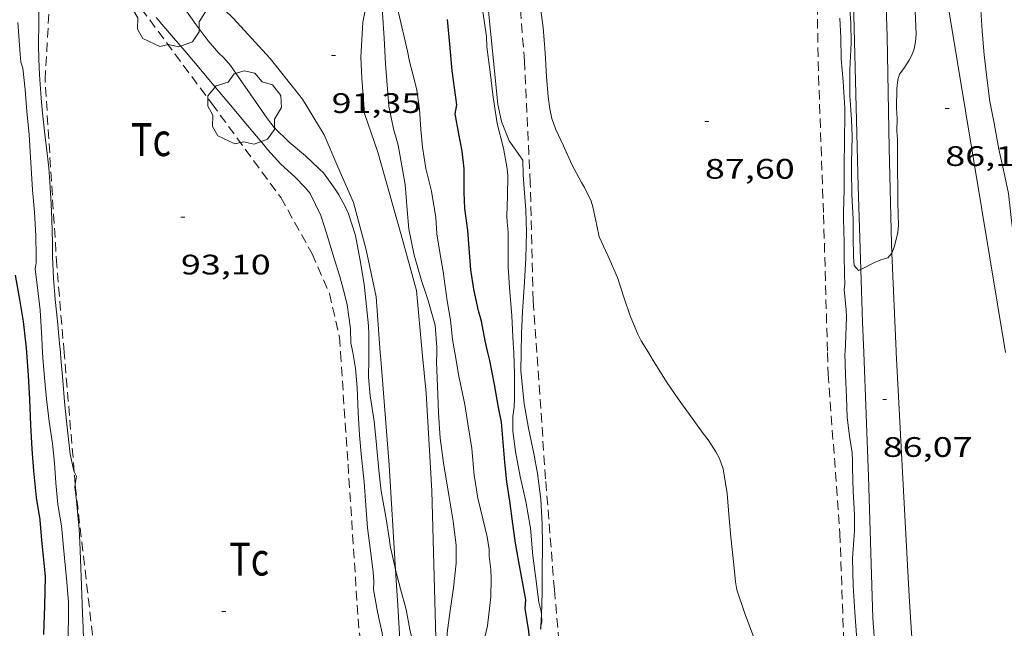
# Model space of a CAD drawing. Units: inches. Extents: x 455000 to 456004, y 4600499 to 4601001.
# Drawn here: x 455593 to 455645, y 4600781 to 4600813 of the extents above; entities that cross this region are included whole.
import ezdxf
from ezdxf.enums import TextEntityAlignment as Align

# ---------------------------------------------------------------- set-up
doc = ezdxf.new("R2010")
doc.units = ezdxf.units.IN
doc.header["$MEASUREMENT"] = 0
doc.linetypes.add('TRAZOS', pattern=[0.75, 0.5, -0.25])
for name, color, linetype, lineweight in [('ARBRE', 7, 'Continuous', 0), ('BOSC', 7, 'Continuous', 0), ('CAMI i PISTA FORESTAL', 7, 'Continuous', 0), ('CORBA DE NIVELL', 7, 'Continuous', 0), ('CORBA MESTRA', 7, 'Continuous', 0), ('COTA ALTIMETRICA', 7, 'Continuous', 0), ('LINIA ELECTRICA', 7, 'Continuous', 0), ('PARCEL-LA DE CONREU', 7, 'Continuous', 0)]:
    doc.layers.add(name, color=color, linetype=linetype, lineweight=lineweight)
doc.styles.add('Style-Arial', font='ARIAL.TTF')
doc.linetypes.add('bosc', pattern='A,-2.235,[9,dgnlstyle-mataro.shx,S=0.035752,R=0,X=0,Y=0],-2.235', length=4.47)
doc.linetypes.add('linelec', pattern='A,6.625,[5,dgnlstyle-mataro.shx,S=0.0088,R=0,X=0.1,Y=0],0.125,-1.25,[6,dgnlstyle-mataro.shx,S=0.014,R=0,X=0,Y=0],-1.25,0.125,[5,dgnlstyle-mataro.shx,S=0.0088,R=0,X=0.9,Y=1.1],6.625', length=16)

# ---------------------------------------------------------------- blocks, each defined once
blk = doc.blocks.new('COTA')
at = {"color": 0, "linetype": 'ByBlock', "lineweight": -2}
blk.add_line((0, 0), (0.2, 0), dxfattribs=at)
blk = doc.blocks.new('ARBRE')
at = {"color": 0, "linetype": 'ByBlock', "lineweight": -2, "flags": 128}
blk.add_lwpolyline([(-0.507, -1.872), (-1.415, -1.448), (-1.697, -0.9400000000000001), (-1.675, -0.342), (-1.951, 0.138), (-1.943, 0.686), (-1.511, 1.208), (-0.871, 1.406), (-0.543, 1.846), (-0.027, 2.012), (0.541, 1.882), (0.933, 1.428), (1.495, 1.262), (1.921, 0.6940000000000001), (1.969, 0.068), (1.593, -0.562), (1.593, -1.098), (1.229, -1.618), (0.505, -1.886), (-0.049, -1.762), (-0.507, -1.872)], dxfattribs=at)

msp = doc.modelspace()

# ---------------------------------------------------------------- linework, layer by layer
at = {"layer": 'BOSC', "color": 3, "linetype": 'bosc', "lineweight": 20}
for points in [[(455615.0537884401, 4600795.490547918, 92.33614315773441), (455615.0647906272, 4600795.776548279, 92.33614315773441), (455614.9607993282, 4600796.944550877, 92.33614315773441), (455614.580809096, 4600798.309555878, 92.33614315773441), (455614.2468162113, 4600799.315559971, 92.33614315773441), (455613.8478258511, 4600800.667565095, 92.33614315773441), (455613.5748359062, 4600802.048569308, 92.33614315773441), (455613.4798435513, 4600803.075571621, 92.32014313292804), (455613.3738536453, 4600804.427574522, 92.24014300889603), (455612.9948689005, 4600806.515580634, 91.96814258718722), (455612.7638751738, 4600807.389583741, 91.89614247555842), (455612.5148838398, 4600808.582587481, 91.82414236392961), (455612.3259006187, 4600810.832592404, 91.74414223989761), (455612.2569108915, 4600812.200595047, 91.72014220268801), (455612.1689210286, 4600813.554597815, 91.68814215307522), (455612.1389286076, 4600814.559599601, 91.64014207865601), (455612.1359413348, 4600816.237602226, 91.58414199183362), (455612.0899513928, 4600817.572604643, 91.58414199183362), (455611.9579603387, 4600818.778607516, 91.58414199183362), (455611.9504695837, 4600818.99832285, 91.58414199183363)], [(455618.7521200797, 4600818.459397067, 89.95213946158081), (455617.7489345054, 4600814.190556462, 89.95213946158081), (455618.2988935204, 4600808.676543741, 89.94413944917761), (455618.4908869817, 4600807.775540886, 89.94413944917761), (455618.9048797476, 4600806.737536136, 89.94413944917761), (455619.1618773615, 4600806.370533616, 89.94413944917761), (455619.6248730563, 4600805.708529077, 89.93613943677444), (455619.6468673542, 4600804.952527738, 89.80813923832324), (455619.7038617443, 4600804.201526142, 89.74413913909761), (455619.7808533051, 4600803.073523808, 89.68013903987203), (455619.827844288, 4600801.875521594, 89.66413901506562), (455619.7918340421, 4600800.532519786, 89.64813899025923), (455619.7108239997, 4600799.225518375, 89.60013891584003), (455619.6108121218, 4600797.680516738, 89.48813874219522), (455619.5498029602, 4600796.485515347, 89.38413858095362), (455619.5317953827, 4600795.490513941, 89.29913844916963)], [(455593.9128939163, 4600813.711736576, 92.96014412518404), (455593.9108886474, 4600813.017735515, 92.88814401355522), (455593.9008800581, 4600811.887733839, 92.80014387712002), (455593.9128739155, 4600811.075732489, 92.74414379029761), (455593.9518677315, 4600810.252730917, 92.6961437158784), (455594.0308584226, 4600809.009728392, 92.62414360424962), (455594.1048525583, 4600808.221726608, 92.58414354223362), (455594.2278442131, 4600807.096723931, 92.55214349262084), (455594.3138388682, 4600806.374722159, 92.55214349262084), (455594.4358309614, 4600805.307719578, 92.56014350502402), (455594.4988253987, 4600804.561717944, 92.57614352983043), (455594.5618165659, 4600803.384715641, 92.59214355463682), (455594.5958104272, 4600802.568714119, 92.63214361665283), (455594.6328011974, 4600801.344711939, 92.72014375308801), (455594.64579536, 4600800.572710644, 92.78414385231363), (455594.6937868681, 4600799.44370853, 92.88014400115202), (455594.7817784306, 4600798.313706109, 92.92814407557123), (455594.8987698256, 4600797.155703426, 92.92814407557123), (455595.012761049, 4600795.975700731, 92.90414403836162), (455595.0567574373, 4600795.490699646, 92.89914403060962)], [(455595.0567574373, 4600795.490699646, 92.89914403060962), (455595.0847550907, 4600795.175698946, 92.89614402595842), (455595.1817463484, 4600794.003696393, 92.89614402595842), (455595.2767379597, 4600792.878693928, 92.89614402595842), (455595.3757302677, 4600791.844691573, 92.89614402595842), (455595.5827172346, 4600790.084687276, 92.89614402595842), (455595.7717108278, 4600789.201684472, 92.89614402595842), (455595.79251445, 4600789.159787491, 92.89614402595842)], [(455615.4811626761, 4600775.954388582, 92.78414385231363), (455615.4676449718, 4600776.497515332, 92.78414385231363), (455615.5046527837, 4600777.519516635, 92.78414385231363), (455615.5406642966, 4600779.029518703, 92.76014381510402), (455615.6096762553, 4600780.591520601, 92.65614365386243), (455615.7466846015, 4600781.663521225, 92.52814345541123), (455615.9476950198, 4600782.995521763, 92.38414323215362), (455616.0907051206, 4600784.297522698, 92.29614309571843), (455616.078712219, 4600785.235524243, 92.25614303370241), (455615.9267217789, 4600786.526527397, 92.24814302129921), (455615.6997319281, 4600787.910531265, 92.25614303370241), (455615.4167445095, 4600789.626536073, 92.25614303370241), (455615.2357542292, 4600790.944539489, 92.25614303370241), (455615.1517643271, 4600792.292542216, 92.26414304610563), (455615.087775078, 4600793.722544919, 92.30414310812162), (455615.0347845637, 4600794.983547276, 92.33614315773441), (455615.0537884401, 4600795.490547918, 92.33614315773441)], [(455619.5317953827, 4600795.490513941, 89.29913844916963), (455619.5147880495, 4600794.527512577, 89.21613832048644), (455619.6987750111, 4600792.771508458, 89.14413820885763), (455619.9347655132, 4600791.471504653, 89.16013823366403), (455620.2097557646, 4600790.130500488, 89.18413827087362), (455620.4137480533, 4600789.0724973, 89.20013829568002), (455620.5847378931, 4600787.698493872, 89.21613832048644), (455620.6557279269, 4600786.370491274, 89.24013835769603), (455620.6727198194, 4600785.298489483, 89.27213840730882), (455620.652708794, 4600783.849487389, 89.36013854374401), (455620.6477003793, 4600782.741485708, 89.44013866777601), (455620.6108861404, 4600781.549815497, 89.4859406907484)], [(455595.79251445, 4600789.159787491, 92.89614402595842), (455595.9157088507, 4600788.91168293, 92.89614402595842), (455595.8494468823, 4600788.48450952, 92.89614402595842)], [(455595.8494468823, 4600788.48450952, 92.89614402595842), (455595.830704561, 4600788.363682725, 92.89614402595842), (455595.9226990509, 4600787.618680872, 92.91214405076484), (455596.048687827, 4600786.113677583, 92.96014412518404), (455596.0976826068, 4600785.415676128, 92.98414416239363), (455596.1596688101, 4600783.58467282, 93.01614421200642), (455596.2306541777, 4600781.641669268, 93.03214423681283), (455596.2686482121, 4600780.847667748, 93.03214423681283), (455596.3106394604, 4600779.685665629, 93.03214423681283)], [(455620.6108861404, 4600781.549815497, 89.4859406907484), (455620.6026892545, 4600781.284483791, 89.49613875459842), (455620.584332474, 4600780.930402868, 89.50225678590874)], [(455620.584332474, 4600780.930402868, 89.50225678590874), (455620.5762726201, 4600780.774937672, 89.50494301066975)]]:
    msp.add_polyline3d(points, dxfattribs=at)
at = {"layer": 'CAMI i PISTA FORESTAL', "color": 7, "linetype": 'Continuous', "lineweight": 0, "extrusion": (0.001444106140870767, -0.01966410293226787, 0.9998055999109644), "elevation": -89720.72465401469, "flags": 128}
msp.add_lwpolyline([(791357.3634842378, 4554185.105442639), (791357.3634842377, 4554185.460465726)], dxfattribs=at)
at = {"layer": 'CAMI i PISTA FORESTAL', "color": 7, "linetype": 'Continuous', "lineweight": 0}
for points in [[(455637.5862226945, 4600799.9146553, 85.8519867243431), (455637.4448902814, 4600804.337391742, 85.79813302121921), (455637.1639749021, 4600815.547411254, 85.56613266152641), (455637.0760510659, 4600825.603427512, 85.48213253129282), (455637.074100139, 4600832.071437555, 85.38613238245442), (455637.3861251836, 4600835.308440207, 85.26613219640642), (455637.7161395274, 4600837.131440529, 85.24213215919681), (455638.1961572373, 4600839.367440354, 84.94613170027841), (455638.2196206987, 4600839.511266899, 84.94756817192001)], [(455639.1975988892, 4600833.174111, 85.4711590761242), (455639.0581015003, 4600831.845422151, 85.46613250648643), (455638.8940772541, 4600828.683418493, 85.49813255609922), (455638.8150540731, 4600825.644414381, 85.55813264912324), (455638.9420173339, 4600820.776405871, 85.71413289098561), (455638.8349856266, 4600816.619400239, 85.81813305222721), (455638.9829529261, 4600812.279392386, 85.82613306463044), (455639.0849081661, 4600806.359382433, 85.91013319486403), (455639.2118699472, 4600801.29637362, 86.05013341192002), (455639.2337866306, 4600800.778758371, 86.0537417429208)], [(455611.8078066433, 4600818.968583171, 90.9000115763293), (455611.8919529903, 4600817.823606535, 90.94614100267842), (455611.507931165, 4600815.02560511, 91.02214112050882), (455611.1259156102, 4600813.053604952, 91.13014128795203), (455611.0219013361, 4600811.193602857, 91.19814139337923), (455611.0688929565, 4600810.079600774, 91.20214139958081), (455611.2178789305, 4600808.20059673, 91.21414141818562), (455611.92186446, 4600806.149588208, 91.35414163524162), (455613.1638329699, 4600801.745571956, 91.46614180888643), (455613.9708118303, 4600798.794561259, 91.46614180888643), (455614.2847872479, 4600795.490553753, 91.50514186935203)], [(455612.0487837812, 4600795.490570718, 91.85714241509281), (455611.8358058874, 4600798.44757692, 91.91814250966723), (455611.3048241013, 4600800.956584838, 91.69414216237762), (455610.621842125, 4600803.47159392, 91.65814210656322), (455609.7998551607, 4600805.357603082, 91.57814198253122), (455609.0698669657, 4600807.062611263, 91.50214186470082), (455607.9178795125, 4600808.951622933, 91.46614180888643), (455606.2098933143, 4600811.119639254, 91.50214186470082), (455604.2379065399, 4600813.265657544, 91.68614214997443), (455602.3627906233, 4600815.084912096, 91.92589955695946)], [(455639.2337866306, 4600800.778758371, 86.0537417429208), (455639.4548267867, 4600795.55836288, 86.09013347393602), (455639.4588262769, 4600795.490362745, 86.09013347393602)], [(455637.7368236072, 4600795.49037581, 85.89313316850722), (455637.6758358044, 4600797.110378784, 85.88613315765443), (455637.5862226945, 4600799.9146553, 85.8519867243431)], [(455614.2847872479, 4600795.490553753, 91.50514186935203), (455614.4897711918, 4600793.332548851, 91.53014190811201), (455614.7877323352, 4600788.150538558, 91.61014203214401), (455615.0096733903, 4600780.336524758, 91.79014231121603), (455615.1741526379, 4600776.18892431, 91.86730694751404)], [(455641.485904473, 4600738.407720177, 86.98238172402688), (455641.2484137557, 4600740.756264305, 86.89413472045761), (455640.4484631015, 4600747.423280711, 86.76613452200642), (455640.2854961429, 4600751.811288752, 86.61013428014401), (455639.7525375033, 4600757.371301416, 86.47813407549124), (455639.3305906295, 4600764.459315606, 86.38213392665281), (455638.9186472615, 4600772.007330434, 86.24213370959681), (455638.2217172838, 4600781.378350252, 85.99413332509761), (455637.9847739822, 4600788.899363711, 85.92213321346881), (455637.7368236072, 4600795.49037581, 85.89313316850722)], [(455639.4588262769, 4600795.490362745, 86.09013347393602), (455639.8007786566, 4600789.144350312, 86.11013350494402), (455640.1487291791, 4600782.55233745, 86.23413369719363), (455640.5886774692, 4600775.647323407, 86.31413382122564), (455641.0946248906, 4600768.614308663, 86.36213389564482), (455641.3065772508, 4600762.292297253, 86.41813398246724), (455641.8145372403, 4600756.915285063, 86.51413413130562), (455642.2454960328, 4600751.396273237, 86.65013434216002), (455642.7924455057, 4600744.625258588, 86.86213467084482), (455643.014901085, 4600742.74258487, 86.92094216611198)], [(455612.8680607232, 4600783.954662396, 92.01298683333087), (455612.5297391306, 4600789.507557794, 91.85814241664322), (455612.0747811356, 4600795.136569974, 91.85014240424003)], [(455621.3753257528, 4600743.283148564, 91.94083479623966), (455620.6074135766, 4600744.950427421, 92.01814266470721), (455618.2594526315, 4600750.577453962, 92.33414315463362), (455617.1914734954, 4600753.545466667, 92.39014324145602), (455616.0215011894, 4600757.434481573, 92.48614339029442), (455614.92653098, 4600761.584496316, 92.53014345851201), (455614.3605637002, 4600766.012507474, 92.39414324765762), (455613.7856020667, 4600771.186519859, 92.25014302440002), (455613.2426485863, 4600777.428533657, 92.20614295618242), (455613.0016810893, 4600781.761542204, 92.0741427515296), (455612.8680607232, 4600783.954662396, 92.01298683333087)]]:
    msp.add_polyline3d(points, dxfattribs=at)
at = {"layer": 'CORBA DE NIVELL', "color": 30, "linetype": 'Continuous', "lineweight": 0, "flags": 128}
for points, elevation in [([(455646.2918368707, 4600795.490310898), (455646.1668450838, 4600796.598313564), (455646.0438563882, 4600798.113316848), (455645.9888645734, 4600799.203318955), (455645.9088732509, 4600800.36332136), (455645.7318811862, 4600801.44532438), (455645.5888890224, 4600802.507327111), (455645.4318996899, 4600803.945330533), (455645.236906315, 4600804.858333427), (455644.907916731, 4600806.298338157), (455644.6519274575, 4600807.764342371), (455644.4399351943, 4600808.827345628), (455644.2919435084, 4600809.953348497), (455644.1289535824, 4600811.314351844), (455644.0249629131, 4600812.565354573), (455643.9599715077, 4600813.711356843), (455643.8549800478, 4600814.858359417), (455643.7999875956, 4600815.864361394), (455643.8019948372, 4600816.818362859), (455643.752002279, 4600817.809364775), (455643.6720043933, 4600818.104365839), (455643.4380077862, 4600818.599368382), (455643.1070093294, 4600818.870371313), (455642.2020139736, 4600819.667379416)], 86.00013333440002), ([(455619.1397947749, 4600795.490516916), (455619.120798524, 4600795.988517832), (455619.0508094933, 4600797.448520627), (455618.9208206427, 4600798.944523932), (455618.8388287101, 4600800.024526229), (455618.846836257, 4600801.017527708), (455618.8428428595, 4600801.888529088), (455618.7868468093, 4600802.420530339), (455618.7848493176, 4600802.751530866), (455618.8098573385, 4600803.803532308), (455618.8298656248, 4600804.891533843), (455618.7998682794, 4600805.247534623), (455618.5918764094, 4600806.361537928), (455618.266885777, 4600807.662542411), (455618.0488960995, 4600809.067546244), (455617.8889058898, 4600810.390549509), (455617.710915857, 4600811.740552953), (455617.6889199733, 4600812.287553967), (455617.4969298049, 4600813.622557494)], 89.00013798560002), ([(455640.4699655581, 4600813.640383213), (455640.5249562652, 4600812.404380879), (455640.49295312, 4600811.99638049), (455640.4139502052, 4600811.628380518), (455640.2929475593, 4600811.304380935), (455640.1559452451, 4600811.027381544), (455639.8709414344, 4600810.583383018), (455639.6309387936, 4600810.284384376), (455639.5459363552, 4600809.980384549), (455639.495932795, 4600809.521384217), (455639.4839249689, 4600808.492382713), (455639.510920701, 4600807.924381628), (455639.5039156899, 4600807.265380659), (455639.5399124907, 4600806.836379721), (455639.5369058622, 4600805.963378389)], 86.00013333440002), ([(455616.0137899285, 4600795.490540634), (455615.8907950491, 4600796.190542652), (455615.7798025858, 4600797.20654507), (455615.6128101118, 4600798.232547929), (455615.3958216574, 4600799.798552002), (455615.2168290282, 4600800.806554925), (455615.0648363194, 4600801.798557615), (455615.008842864, 4600802.672559395), (455614.7768531648, 4600804.077563333), (455614.4798618019, 4600805.276567446), (455614.2878700402, 4600806.401570647), (455614.213877126, 4600807.35057268), (455614.1348851071, 4600808.418574935), (455613.9888925517, 4600809.42957761), (455613.8648962974, 4600809.948579356), (455613.6089035411, 4600810.955582859), (455613.4989075665, 4600811.508584551)], 91.00014108640002), ([(455636.7428220662, 4600795.490383352), (455636.7668255632, 4600795.946383878), (455636.8298364124, 4600797.363385596), (455636.8068395863, 4600797.786386427), (455636.7048473648, 4600798.832388822), (455636.7258498102, 4600799.150389155), (455636.714853253, 4600799.606389946), (455636.7038617719, 4600800.731391774)], 87.00013488480002), ([(455594.9306959346, 4600787.410688075), (455594.8247045794, 4600788.57169068), (455594.740712454, 4600789.626692953), (455594.6427201856, 4600790.665695307), (455594.4607287581, 4600791.832698498), (455594.3177375959, 4600793.026701434), (455594.2197459648, 4600794.149703918), (455594.1227539634, 4600795.223706319), (455594.1107559707, 4600795.490706824)], 94.00014573760002), ([(455612.2196667051, 4600780.025545445), (455612.1446707468, 4600780.573546864), (455611.9096790625, 4600781.717550421), (455611.6986876962, 4600782.898553853), (455611.7136908305, 4600783.308554375), (455611.6786948583, 4600783.846555475), (455611.5367031058, 4600784.962558283), (455611.3737120265, 4600786.171561393), (455611.2917209892, 4600787.369563874), (455611.1907302943, 4600788.616566573), (455611.0477398757, 4600789.908569661), (455610.9417487481, 4600791.09957231), (455610.8837578011, 4600792.304574619), (455610.8267678497, 4600793.640577123), (455610.7407753722, 4600794.64957934), (455610.5897815192, 4600795.490581789)], 93.00014418720002), ([(455612.8680607232, 4600783.954662396), (455612.825698708, 4600784.119547195), (455612.5757067425, 4600785.229550812), (455612.5367089583, 4600785.529551573), (455612.351718027, 4600786.762554889), (455612.0977279522, 4600788.122558924), (455611.9737362504, 4600789.2415616), (455611.8497462937, 4600790.590564633), (455611.7367555954, 4600791.839567426), (455611.5207654885, 4600793.187571155), (455611.4357729443, 4600794.18757335), (455611.4377802238, 4600795.146574821), (455611.4407828386, 4600795.490575332)], 92.00014263680002), ([(455617.4256715743, 4600779.60350529), (455617.7476824457, 4600780.970504967), (455617.9236943654, 4600782.505506011), (455617.948701802, 4600783.480507333), (455617.9327053889, 4600783.956508192), (455617.8457106488, 4600784.667509954), (455617.8387133012, 4600785.018510552), (455617.739718292, 4600785.696512355), (455617.5267247678, 4600786.593515362), (455617.2387331608, 4600787.758519352), (455617.0367420741, 4600788.97452277), (455616.9177527018, 4600790.399525883), (455616.7037623097, 4600791.709529537), (455616.5417698358, 4600792.734532355), (455616.2337808003, 4600794.24253703), (455616.0137899285, 4600795.490540634)], 91.00014108640002), ([(455620.6108861404, 4600781.549815497), (455620.5956926429, 4600781.732484539), (455620.4836962858, 4600782.235486168), (455620.2917065272, 4600783.624489779), (455620.1547143651, 4600784.685492462), (455620.0267253432, 4600786.158495719), (455619.7827357088, 4600787.574499764), (455619.4777453654, 4600788.909504148), (455619.235755074, 4600790.238508047), (455619.096763091, 4600791.323510782), (455619.0867689482, 4600792.097512056), (455619.1717728662, 4600792.596512186), (455619.1907761811, 4600793.029512713), (455619.1827862069, 4600794.352514825), (455619.1397947749, 4600795.490516916)], 89.00013798560002), ([(455630.9967175623, 4600782.891407418), (455630.9207206008, 4600783.307408638), (455630.8377272933, 4600784.206410662), (455630.677738199, 4600785.676414156), (455630.5867456531, 4600786.677416397), (455630.474755586, 4600788.009419314), (455630.2707651563, 4600789.312422882), (455630.0817689757, 4600789.854425156), (455629.8827714594, 4600790.222427236), (455629.4697755537, 4600790.846431337), (455629.1987776981, 4600791.184433917), (455628.4777842362, 4600792.193440952), (455627.8857897298, 4600793.038446754), (455627.2977952524, 4600793.88645253), (455626.5458031309, 4600795.078460084), (455626.2958058694, 4600795.490462619)], 88.00013643520002), ([(455637.3777073026, 4600780.235354884), (455637.262718149, 4600781.688358009), (455637.1687287624, 4600783.106360922), (455637.141739806, 4600784.567363392), (455637.1697434079, 4600785.036363904), (455637.2467511604, 4600786.04236488), (455637.2387574836, 4600786.877366235), (455637.1747667474, 4600788.111368636), (455637.1407761108, 4600789.352370817), (455637.1437792112, 4600789.760371427), (455637.1207822333, 4600790.163372227), (455636.9837887434, 4600791.049374638), (455636.8557961629, 4600792.053377166), (455636.8248040286, 4600793.096379018), (455636.7648131013, 4600794.304381346), (455636.7408217898, 4600795.454383312), (455636.7428220662, 4600795.490383352)], 87.00013488480002), ([(455595.4786433756, 4600780.371673005), (455595.4956529015, 4600781.623674816), (455595.4836574582, 4600782.226675843), (455595.3816668679, 4600783.487678572), (455595.2166791468, 4600785.139682384), (455595.1176877341, 4600786.291684922), (455594.9306959346, 4600787.410688075)], 94.00014573760002), ([(455631.887700081, 4600780.405396802), (455631.4187085652, 4600781.619402244), (455630.9967175623, 4600782.891407418)], 88.00013643520002)]:
    msp.add_lwpolyline(points, dxfattribs=dict(at, elevation=elevation))
at = {"layer": 'CORBA DE NIVELL', "color": 30, "linetype": 'Continuous', "lineweight": 0}
for points, elevation in [([(455613.4989075665, 4600811.508584551), (455613.018922354, 4600813.555591367), (455612.8049297387, 4600814.572594567), (455612.5129382165, 4600815.749598608), (455612.4359419517, 4600816.257599979), (455612.4189450211, 4600816.665600741), (455612.4469477732, 4600817.022601083), (455612.5329567688, 4600818.19060224), (455612.5099590928, 4600818.501602897), (455612.3349606729, 4600818.745604603), (455612.0669623591, 4600819.022607067), (455611.9504695837, 4600818.99832285)], 91.00014108640002), ([(455637.5862226945, 4600799.9146553), (455637.4518562166, 4600799.846384726), (455637.2308578923, 4600800.112386815), (455637.1858615479, 4600800.603387917), (455637.1808692567, 4600801.620389532), (455637.1818738563, 4600802.226390465), (455637.1728764222, 4600802.56639106), (455637.1078863901, 4600803.893393611), (455637.0798960208, 4600805.168395801), (455637.0798993517, 4600805.607396482), (455637.1179097979, 4600806.976398315), (455637.0909166532, 4600807.885399929), (455637.0009261195, 4600809.151402574), (455637.0049366647, 4600810.540404698), (455637.0739475081, 4600811.955406368), (455637.0529554804, 4600813.010408164), (455636.9409665742, 4600814.495411315)], 86.00013333440002), ([(455611.4407828386, 4600795.490575332), (455611.4507903127, 4600796.473576779), (455611.4217935986, 4600796.912577681), (455611.3238012239, 4600797.937580014), (455611.2058100474, 4600799.12458275), (455610.983819309, 4600800.390586397), (455610.7288289292, 4600801.710590378), (455610.371837109, 4600802.861594872), (455610.213839588, 4600803.220596626), (455609.8478440435, 4600803.882600429), (455609.6488459354, 4600804.172602389), (455609.034851539, 4600805.036608388), (455608.8088528428, 4600805.254610441), (455608.0778569372, 4600805.943617055), (455607.2138611973, 4600806.681624755), (455606.4218658043, 4600807.450631957), (455606.0698688019, 4600807.917635352), (455605.425874784, 4600808.837641664), (455604.7278812591, 4600809.833648505), (455604.0948871443, 4600810.738654711), (455603.7428897248, 4600811.150658021), (455603.4748912592, 4600811.407660452), (455602.9108952787, 4600812.052665731), (455602.2679007237, 4600812.901671927), (455601.6669063021, 4600813.759677817)], 92.00014263680002), ([(455626.2958058694, 4600795.490462619), (455625.9208099922, 4600796.110466426), (455625.7438124873, 4600796.475468335), (455625.3368192162, 4600797.445472926), (455624.9998261675, 4600798.430477011), (455624.6508335857, 4600799.479481285), (455624.136841689, 4600800.652487004), (455623.6778485498, 4600801.650492033), (455623.5508528978, 4600802.249493927), (455623.3518600934, 4600803.238496969), (455623.2488622023, 4600803.537498214), (455622.9028671668, 4600804.262501963), (455622.7448688946, 4600804.522503567), (455622.2218753451, 4600805.479509017), (455621.7818821822, 4600806.470513892), (455621.3598884781, 4600807.386518515), (455621.1668923369, 4600807.934520829), (455621.0578959996, 4600808.439522439), (455620.9809007286, 4600809.078524014), (455620.8789087726, 4600810.159526464), (455620.8169182368, 4600811.419528888), (455620.7119282641, 4600812.762531766), (455620.5279380096, 4600814.084535213)], 88.00013643520002), ([(455610.5897815192, 4600795.490581789), (455610.4957853266, 4600796.011583311), (455610.4677908752, 4600796.748584665), (455610.2948003646, 4600798.034587971), (455610.1738039784, 4600798.535589666), (455609.9118111142, 4600799.529593196), (455609.6118179786, 4600800.49559697), (455609.2038274829, 4600801.831602137), (455608.8918342302, 4600802.784605981), (455608.3308422, 4600803.949612044), (455608.0848440645, 4600804.245614369), (455607.5088475646, 4600804.824619638), (455606.7678516285, 4600805.511626326), (455606.0528564231, 4600806.289632956), (455605.8708579543, 4600806.528634708), (455605.0848637163, 4600807.448642098), (455604.0878711769, 4600808.635651504), (455603.2208776404, 4600809.664659677), (455602.4988831297, 4600810.535666506), (455601.6698892954, 4600811.517674319), (455600.9628944818, 4600812.345680966), (455600.1519004781, 4600813.301688603)], 93.00014418720002), ([(455636.7038617719, 4600800.731391774), (455636.7048640802, 4600801.035392237), (455636.6988663698, 4600801.338392753), (455636.6618759715, 4600802.611395007), (455636.6618784526, 4600802.938395513), (455636.6908877695, 4600804.160397189), (455636.6958970265, 4600805.379399041), (455636.7099077997, 4600806.796401131), (455636.7319178038, 4600808.110403001), (455636.72492057, 4600808.476403623), (455636.6419311853, 4600809.892406447), (455636.5429402507, 4600811.107409083), (455636.5239487951, 4600812.237410978), (455636.4689564946, 4600813.263412986)], 87.00013488480002), ([(455594.1107559707, 4600795.490706824), (455594.0747617118, 4600796.254708282), (455593.9817728958, 4600797.747711302), (455593.8607806296, 4600798.791713838), (455593.7207890775, 4600799.933716671), (455593.7667916148, 4600800.258716827), (455593.7637944402, 4600800.631717427), (455593.7458025462, 4600801.703719227), (455593.6918118862, 4600802.945721562), (455593.5798207493, 4600804.136724258), (455593.4968314784, 4600805.567727107), (455593.4008427868, 4600807.077730175), (455593.2688518465, 4600808.29873307), (455593.1938604863, 4600809.452735429), (455593.0668690605, 4600810.608738184), (455592.9548712163, 4600810.91573951), (455592.9148743941, 4600811.342740475), (455592.8048870541, 4600813.033743932)], 94.00014573760002), ([(455639.5369058622, 4600805.963378389), (455639.5498867389, 4600803.440374379), (455639.5868777671, 4600802.250372253), (455639.540874858, 4600801.876372023), (455639.3748690466, 4600801.144372148), (455639.2337866306, 4600800.778758371)], 86.00013333440002), ([(455639.2337866306, 4600800.778758371), (455639.2328660343, 4600800.776372654), (455639.0118637416, 4600800.519373933), (455638.6488623973, 4600800.416376527), (455638.3158608871, 4600800.285378851), (455637.5862226945, 4600799.9146553)], 86.00013333440002), ([(455615.1741526379, 4600776.18892431), (455615.1266422579, 4600776.209517472), (455614.6516442909, 4600776.574521642), (455614.4856464161, 4600776.888523389), (455614.3726486764, 4600777.209524744), (455614.2756523882, 4600777.718526268), (455614.0636597457, 4600778.731529448), (455613.87966723, 4600779.755532431), (455613.6266746075, 4600780.779535938), (455613.4326822811, 4600781.83053904), (455613.1316901456, 4600782.928543027), (455612.8680607232, 4600783.954662396)], 92.00014263680002), ([(455620.584332474, 4600780.930402868), (455620.6416885183, 4600781.179483333), (455620.6108861404, 4600781.549815497)], 89.00013798560002), ([(455620.5762726201, 4600780.774937672), (455620.5716861031, 4600780.875483392), (455620.584332474, 4600780.930402868)], 89.00013798560002)]:
    msp.add_lwpolyline(points, dxfattribs=dict(at, elevation=elevation))
at = {"layer": 'CORBA MESTRA', "color": 30, "linetype": 'Continuous', "lineweight": 30}
for points, elevation in [([(455617.7747926586, 4600795.490527272), (455617.6307971625, 4600796.113529332), (455617.4308047889, 4600797.15953247), (455617.2728087475, 4600797.713534527), (455617.0168171066, 4600798.86753826), (455616.8568245675, 4600799.883541049), (455616.7968315233, 4600800.812542944), (455616.6978402244, 4600801.979545505), (455616.5468488222, 4600803.143548455), (455616.5118552857, 4600804.002550052), (455616.5008648062, 4600805.259552086), (455616.4048717821, 4600806.19855427), (455616.2238784289, 4600807.111557058), (455616.0338862757, 4600808.184560163), (455616.1148899826, 4600808.65656028), (455616.0618928444, 4600809.044561285), (455615.8689033726, 4600810.471564962), (455615.745913941, 4600811.889568093), (455615.6279236522, 4600813.193571011)], 90.00013953600002), ([(455593.2587566149, 4600795.74971369), (455593.0977669954, 4600797.150717084), (455592.903775519, 4600798.313720359), (455592.6727850171, 4600799.612724126)], 95.00014728800002)]:
    msp.add_lwpolyline(points, dxfattribs=dict(at, elevation=elevation))
at = {"layer": 'CORBA MESTRA', "color": 30, "linetype": 'Continuous', "lineweight": 30, "flags": 128}
for points, elevation in [([(455593.2767546777, 4600795.490713152), (455593.2587566149, 4600795.74971369)], 95.00014728800002), ([(455594.1746423782, 4600780.506683108), (455594.193646285, 4600781.017683756), (455594.2386540029, 4600782.025684978), (455594.2746658497, 4600783.579687115), (455594.2106700375, 4600784.144688475), (455594.0716802776, 4600785.522691667), (455593.9846883828, 4600786.60869401), (455593.7886970778, 4600787.794697336), (455593.645707509, 4600789.198700598), (455593.5617161196, 4600790.350703022), (455593.4797258259, 4600791.646705653), (455593.4307360083, 4600792.998708121), (455593.3597456709, 4600794.286710655), (455593.2767546777, 4600795.490713152)], 95.00014728800002), ([(455619.0096361986, 4600774.617485542), (455619.0756398747, 4600775.088485771), (455619.183643578, 4600775.554485674), (455619.5606549443, 4600776.975485017), (455619.8756665181, 4600778.436484891), (455620.0016751963, 4600779.554485669), (455620.000679641, 4600780.140486585), (455619.948683726, 4600780.689487831), (455619.7436925132, 4600781.889491247), (455619.780696023, 4600782.344491671), (455619.6537009703, 4600783.022493687), (455619.4117108308, 4600784.371497614), (455619.2447180987, 4600785.363500419), (455619.0867256461, 4600786.39050321), (455618.9397345308, 4600787.591506187), (455618.7697421432, 4600788.629509087), (455618.6717498822, 4600789.669511442), (455618.5777578324, 4600790.736513809), (455618.4887657069, 4600791.792516122), (455618.3377714442, 4600792.579518489), (455618.1167802673, 4600793.787522038), (455617.8737895647, 4600795.062525858), (455617.7747926586, 4600795.490527272)], 90.00013953600002)]:
    msp.add_lwpolyline(points, dxfattribs=dict(at, elevation=elevation))
at = {"layer": 'LINIA ELECTRICA', "color": 1, "linetype": 'linelec', "lineweight": 0}
msp.add_polyline3d([(455641.1561327811, 4600820.483097307, 85.82673015821774), (455641.4760033104, 4600818.410382975, 85.89013316385602), (455645.2698352861, 4600795.490318652, 85.79513301656802)], dxfattribs=at)
at = {"layer": 'PARCEL-LA DE CONREU', "color": 7, "linetype": 'TRAZOS', "lineweight": 0}
for points in [[(455624.5581560316, 4600829.702682978, 87.68613594837444), (455624.8020638208, 4600829.792527135, 87.68613594837444), (455626.3260697271, 4600830.259516297, 87.60613582434242), (455631.7200865195, 4600831.370477092, 87.29013533441604), (455634.2490939838, 4600831.837458627, 87.22613523519041), (455634.5090933247, 4600831.697456437, 87.21413521658562), (455634.5480919966, 4600831.514455858, 87.21413521658562), (455634.6220876119, 4600830.921454377, 87.21413521658562), (455634.8480420728, 4600824.873443285, 87.27413530960962), (455635.198988275, 4600817.711429519, 87.31813537782722), (455635.3339313653, 4600810.183416822, 87.44613557627841), (455635.6038758334, 4600802.809403342, 87.46613560728643), (455635.8128206242, 4600795.490390409, 87.50813567240323)], [(455595.2587577506, 4600795.490698113, 93.00714419805281), (455594.868792223, 4600800.113708241, 93.03014423371202), (455594.2448661219, 4600809.980728272, 92.86614397944642), (455594.5709098155, 4600815.672734624, 92.83814393603524), (455594.8009188447, 4600816.815734651, 92.90614404146244), (455594.9549301689, 4600818.276735748, 92.99014417169603), (455595.0819338105, 4600818.730735487, 92.99014417169603), (455595.2659367059, 4600819.074734624, 92.99414417789761), (455595.5959388262, 4600819.28673245, 93.01814421510721), (455595.8949390621, 4600819.256730135, 93.01814421510721), (455596.149937219, 4600818.961727742, 93.01814421510721), (455596.3499346231, 4600818.578725631, 93.01814421510721), (455596.6119301277, 4600817.932722641, 93.01814421510721), (455598.0159144965, 4600815.585708351, 93.00214419030083), (455603.1018702932, 4600808.720659116, 93.02614422751043), (455606.7678380999, 4600803.728623561, 93.01814421510721), (455608.4378179947, 4600800.737606253, 93.08614432053442), (455609.3578034113, 4600798.627596, 93.12214437634881), (455609.8807867025, 4600796.318588452, 93.10614435154244), (455609.9367805069, 4600795.490586744, 93.09714433758884)], [(455620.3647966742, 4600795.490507621, 88.03513648946402), (455620.1688173953, 4600798.261513405, 88.01413645690562), (455620.0238645623, 4600804.507524189, 88.04213650031681), (455619.7119131851, 4600810.97953659, 87.91413630186561), (455619.4879349479, 4600813.893542807, 87.88213625225282), (455619.2449533959, 4600816.374548498, 87.89013626465602), (455618.7521200797, 4600818.459397067, 87.8864166485436)], [(455595.79251445, 4600789.159787491, 92.9746058533904), (455595.2587577506, 4600795.490698113, 93.00714419805281)], [(455609.9367805069, 4600795.490586744, 93.09714433758884), (455610.3407361316, 4600789.559574483, 93.03414423991363), (455610.8716746382, 4600781.346557721, 93.03014423371202), (455611.7036122535, 4600772.954538398, 93.06614428952642), (455612.6535543766, 4600765.132519062, 93.11814437014722), (455613.2665252425, 4600761.167508263, 93.11814437014722), (455614.065501154, 4600757.829497027, 93.14214440735682), (455614.7064819194, 4600755.16348803, 93.07814430813121), (455614.7218168463, 4600755.041197692, 93.06915432428917)], [(455621.7426653154, 4600777.896469889, 88.49813720729922), (455621.3037026179, 4600782.90248098, 88.13813664915521), (455620.8387465194, 4600788.783493627, 88.08613656853441), (455620.3647966742, 4600795.490507621, 88.03513648946402)], [(455635.8128206242, 4600795.490390409, 87.50813567240323), (455635.8448121606, 4600794.368388426, 87.51413568170562), (455636.4757487283, 4600785.879370478, 87.63813587395522), (455636.7516878564, 4600777.800355858, 87.65013589256002), (455637.4456043238, 4600766.649333304, 87.95413636388163), (455637.7484211937, 4600761.389718305, 88.08649599253512)], [(455595.8494468823, 4600788.48450952, 92.97113519511709), (455595.79251445, 4600789.159787491, 92.9746058533904)], [(455600.4589387989, 4600761.871393985, 93.16214443836483), (455600.1235143655, 4600762.419609929, 93.16214443836483), (455599.5845218155, 4600763.511615711, 93.16214443836483), (455599.0425311729, 4600764.855621907, 93.17814446317122), (455598.6945388582, 4600765.939626228, 93.18214446937282), (455597.8445647417, 4600769.524638236, 93.07814430813121), (455597.0276295701, 4600778.23565794, 92.93814409107522), (455595.8657040689, 4600788.291682348, 92.97014414068802), (455595.8494468823, 4600788.48450952, 92.97113519511709)]]:
    msp.add_polyline3d(points, dxfattribs=at)

# ---------------------------------------------------------------- block references
at = {"layer": 'ARBRE', "color": 3, "linetype": 'Continuous', "lineweight": 0, "xscale": 1.000001550400009, "yscale": 1.000001550399986, "zscale": 1.0000015504, "rotation": 359.9995652666707}
for p in [(455600.846904014, 4600813.625683831, 92.79214386471682), (455604.8408709483, 4600808.451645505, 92.61614359184641)]:
    msp.add_blockref('ARBRE', p, dxfattribs=at)
at = {"layer": 'COTA ALTIMETRICA', "color": 7, "linetype": 'Continuous', "lineweight": 0, "xscale": 1.000001550400009, "yscale": 1.000001550399986, "zscale": 1.0000015504, "rotation": 359.9995652666707}
for p in [(455609.4658995384, 4600811.274614789, 91.35214163214081), (455642.0679287094, 4600808.457363052, 86.16013358246403), (455629.29990377, 4600807.779458879, 87.60013581504003), (455601.4618220053, 4600802.691662213, 93.09614433603842), (455638.7488062604, 4600792.997364266, 86.07213344602881), (455603.6406663109, 4600781.726613177, 93.04814426161921)]:
    msp.add_blockref('COTA', p, dxfattribs=at)

# ---------------------------------------------------------------- texts
at = {"layer": 'COTA ALTIMETRICA', "color": 7, "linetype": 'Continuous', "lineweight": 0, "style": 'Style-Arial', "width": 1.333331428571429}
for s, p in [('91,35', (455609.4658843633, 4600809.274611688, 91.35214163214081)), ('86,16', (455642.0679135344, 4600806.457359952, 86.16013358246403)), ('87,60', (455629.2998885948, 4600805.779455778, 87.60013581504003)), ('93,10', (455601.4618068303, 4600800.691659112, 93.09614433603842)), ('86,07', (455638.7487910854, 4600790.997361165, 86.07213344602881))]:
    msp.add_text(s, height=1.05000162792, rotation=359.99956526667, dxfattribs=at).set_placement(p, align=Align.TOP_LEFT)
at = {"layer": 'PARCEL-LA DE CONREU', "color": 3, "linetype": 'Continuous', "lineweight": 0, "style": 'Style-Arial', "width": 0.7999979428594939}
for p in [(455599.8708154121, 4600806.810681671, 93.03014423371202), (455605.0876543664, 4600784.519607527, 93.03014423371202)]:
    msp.add_text('Tc', height=1.750004713203101, rotation=359.99956526667, dxfattribs=at).set_placement(p, align=Align.MIDDLE_CENTER)

doc.saveas('drawing.dxf')
